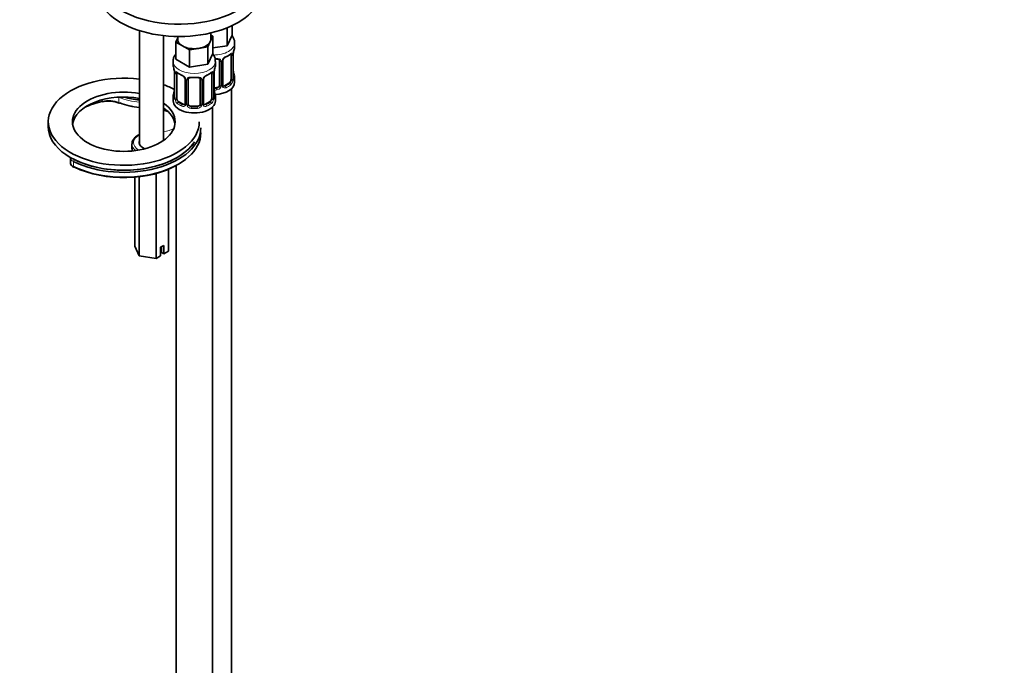
# Model space of a CAD drawing. Units: millimetres. Extents: x 0 to 1478, y 0 to 1758.
# Drawn here: x 1152 to 1478, y 214 to 428 of the extents above; entities that cross this region are included whole.
import ezdxf
from ezdxf import colors
from ezdxf.entities.mleader import LeaderData, LeaderLine
from ezdxf.math import Vec2, Vec3

# ---------------------------------------------------------------- set-up
doc = ezdxf.new("R2010")
doc.units = ezdxf.units.MM
doc.layers.add('DV7_Défaut', color=7, linetype='Continuous')
doc.layers.add('Défaut', color=7, linetype='Continuous')

# ---------------------------------------------------------------- blocks, each defined once
blk = doc.blocks.new('_DOT')
at = {"color": 0}
blk.add_line((0, 0), (-1, 0), dxfattribs=at)
at = {"color": 0, "const_width": 0.333}
blk.add_lwpolyline([(-0.1665, 0, 1), (0.1665, 0, 1)], format="xyb", close=True, dxfattribs=at)
blk = doc.blocks.new('SE6')
at = {"layer": 'DV7_Défaut', "color": 7, "linetype": 'Continuous', "lineweight": 35}
for p, q in [((1191.54, 423.94), (1191.54, 386.32)), ((1220.53, 424.66), (1219.62, 424.52)), ((1220.66, 424.93), (1220.53, 424.66)), ((1220.53, 424.66), (1220.53, 418.95)), ((1222.18, 425.6), (1222.18, 422.49)), ((1199.54, 387.59), (1199.54, 422.28)), ((1203.55, 420.18), (1204.18, 421.55)), ((1204.18, 422), (1204.18, 421.13)), ((1215.81, 422.08), (1214.99, 420.31)), ((1215.18, 421.13), (1215.18, 423.18)), ((1215.18, 422.45), (1215.81, 422.08)), ((1215.81, 422.08), (1215.81, 416.37)), ((1222.18, 422.49), (1220.53, 418.95)), ((1205.79, 418.89), (1203.55, 420.18)), ((1203.55, 420.18), (1203.55, 414.47)), ((1208.04, 417.59), (1205.79, 418.89)), ((1211.1, 418.07), (1208.04, 417.59)), ((1208.04, 417.59), (1208.04, 411.88)), ((1214.17, 418.54), (1211.1, 418.07)), ((1214.99, 420.31), (1214.17, 418.54)), ((1214.17, 418.54), (1214.17, 412.82)), ((1220.53, 418.95), (1215.81, 418.22)), ((1223.04, 418.66), (1223.04, 419.91)), ((1208.04, 411.88), (1203.55, 414.47)), ((1215.81, 416.37), (1214.17, 412.82)), ((1221.84, 415.81), (1221.84, 407.74)), ((1222.59, 408.07), (1222.59, 416.14)), ((1202.68, 413.78), (1202.68, 412.54)), ((1214.17, 412.82), (1208.04, 411.88)), ((1216.68, 412.54), (1216.68, 413.78)), ((1218.04, 413.94), (1218.04, 405.88)), ((1219.1, 405.97), (1219.1, 414.03)), ((1203.13, 410.01), (1203.13, 401.95)), ((1203.88, 401.62), (1203.88, 409.68)), ((1206.63, 407.91), (1206.63, 399.84)), ((1207.68, 399.75), (1207.68, 407.82)), ((1211.68, 407.82), (1211.68, 399.75)), ((1212.73, 399.84), (1212.73, 407.91)), ((1215.48, 409.68), (1215.48, 401.62)), ((1216.23, 401.95), (1216.23, 410.01)), ((1223.04, 406.84), (1223.04, 408.31)), ((1217.04, 405.06), (1216.23, 405.06)), ((1221.13, 406.52), (1219.72, 405.7)), ((1222.04, 158.63), (1222.04, 404.76)), ((1202.68, 402.19), (1202.68, 400.72)), ((1216.68, 400.72), (1216.68, 402.19)), ((1206, 399.58), (1204.59, 400.39)), ((1210.68, 398.94), (1208.68, 398.94)), ((1214.77, 400.39), (1213.36, 399.58)), ((1215.68, 152.51), (1215.68, 398.64)), ((1161.34, 393.78), (1161.34, 392.15)), ((1189.04, 386.43), (1189.04, 384.8)), ((1168.64, 381.91), (1168.64, 380.27)), ((1203.68, 379.3), (1203.68, 152.51)), ((1189.96, 375.42), (1189.96, 352.59)), ((1191.45, 375.57), (1191.45, 349.37)), ((1197.03, 376.65), (1197.03, 348.51)), ((1201.11, 378.05), (1201.11, 350.87)), ((1191.45, 349.37), (1189.96, 352.59)), ((1199.6, 352.85), (1198.54, 352.24)), ((1198.54, 352.24), (1198.54, 349.38)), ((1198.85, 352.42), (1198.85, 350.43)), ((1199.6, 350), (1199.6, 352.85)), ((1197.03, 348.51), (1191.45, 349.37)), ((1198.54, 349.38), (1197.03, 348.51)), ((1198.85, 350.43), (1199.6, 350)), ((1201.11, 350.87), (1199.6, 350))]:
    blk.add_line(p, q, dxfattribs=at)
at = {"layer": 'DV7_Défaut', "color": 7, "linetype": 'Continuous', "lineweight": 18}
for p, q in [((1222.45, 415.9), (1222.45, 407.83)), ((1222.57, 407.99), (1222.57, 416.05)), ((1218.59, 413.76), (1218.59, 405.69)), ((1218.86, 405.76), (1218.86, 413.82)), ((1203.16, 409.93), (1203.16, 401.87)), ((1203.27, 401.71), (1203.27, 409.77)), ((1206.87, 407.7), (1206.87, 399.63)), ((1207.14, 399.57), (1207.14, 407.63)), ((1212.22, 407.63), (1212.22, 399.57)), ((1212.49, 399.63), (1212.49, 407.7)), ((1216.09, 409.77), (1216.09, 401.71)), ((1216.2, 401.87), (1216.2, 409.93)), ((1217.04, 405.06), (1217.04, 404.87)), ((1219.72, 405.7), (1219.95, 405.57)), ((1221.13, 406.52), (1221.36, 406.39)), ((1184.72, 400.2), (1184.72, 401.83)), ((1179.22, 400.59), (1179.22, 401.06)), ((1204.59, 400.39), (1204.36, 400.26)), ((1206, 399.58), (1205.77, 399.45)), ((1208.68, 398.94), (1208.68, 398.75)), ((1210.68, 398.94), (1210.68, 398.75)), ((1213.36, 399.58), (1213.59, 399.45)), ((1214.77, 400.39), (1215, 400.26)), ((1169.68, 378.96), (1169.68, 380.59))]:
    blk.add_line(p, q, dxfattribs=at)
at = {"layer": 'DV7_Défaut', "color": 7, "linetype": 'Continuous', "lineweight": 35}
for centre, radius, start, end in [((1237.22, 413.86), 14.86, 163.606, 169.2521), ((1219.72, 414.05), 0.622, 148.0553, 181.8393), ((1220.82, 413.53), 1.84, 112.91, 152.1658), ((1217.48, 421.5), 6.8, 292.6941, 307.3761), ((1224.79, 416.17), 2.19, 169.4386, 180.7935), ((1188.51, 407.73), 14.86, 10.7478, 16.3941), ((1230.85, 407.73), 14.86, 163.606, 169.2521), ((1200.62, 410.02), 2.51, 359.844, 10.2632), ((1208.2, 415.3), 6.71, 232.5203, 247.4096), ((1204.91, 407.41), 1.83, 27.727, 67.1464), ((1213.36, 407.93), 0.622, 148.0553, 181.8393), ((1214.45, 407.4), 1.84, 112.91, 152.1658), ((1211.12, 415.38), 6.8, 292.6941, 307.3761), ((1218.42, 410.05), 2.19, 169.4386, 180.7935), ((1225.18, 410.83), 2.58, 179.8929, 190.7281), ((1223.54, 408.02), 0.942, 176.3736, 194.4394), ((1237.22, 413.12), 14.86, 190.7479, 196.394), ((1200.94, 404.68), 2.19, 349.437, 0.7925), ((1218.81, 404.71), 2.58, 179.8929, 190.7281), ((1219.36, 405.92), 0.254, 167.0149, 223.098), ((1188.51, 407), 14.86, 343.6059, 349.2522), ((1202.13, 401.9), 0.995, 345.9891, 3.0745), ((1217.17, 401.9), 0.942, 176.3736, 194.4394), ((1230.85, 407), 14.86, 190.7479, 196.394), ((1181.33, 390.8), 9.81, 69.1563, 102.798), ((1206.37, 399.74), 0.232, 279.76, 342.954), ((1212.99, 399.79), 0.254, 167.0149, 223.098)]:
    blk.add_arc(centre, radius, start, end, dxfattribs=at)
at = {"layer": 'DV7_Défaut', "color": 7, "linetype": 'Continuous', "lineweight": 18}
for centre, radius, start, end in [((1217.8, 413.77), 0.785, 359.1311, 35.0336), ((1220.02, 413.8), 1.16, 151.7186, 178.9861), ((1221.16, 413.11), 2.5, 113.0004, 150.18), ((1221.35, 415.94), 1.1, 357.6841, 19.526), ((1226.12, 416.01), 3.55, 170.0079, 179.3454), ((1199.6, 409.89), 3.55, 0.6583, 9.9884), ((1204.38, 409.82), 1.11, 160.4927, 182.2972), ((1204.56, 406.99), 2.5, 29.8198, 66.9998), ((1205.7, 407.68), 1.16, 1.0203, 28.275), ((1207.92, 407.64), 0.785, 144.9712, 180.8641), ((1211.44, 407.64), 0.785, 359.1311, 35.0336), ((1213.66, 407.68), 1.16, 151.7186, 178.9861), ((1214.8, 406.99), 2.5, 113.0004, 150.18), ((1214.99, 409.82), 1.1, 357.6841, 19.526), ((1219.75, 409.89), 3.55, 170.0079, 179.3454), ((1219.56, 407.86), 2.89, 348.0493, 359.4931), ((1223.86, 407.95), 1.29, 178.1771, 196.676), ((1216.87, 406.06), 1.2, 278.249, 333.3802), ((1216.96, 406.04), 1.72, 274.9548, 329.7127), ((1217.49, 405.71), 1.1, 330.5042, 359.168), ((1219.64, 405.74), 0.779, 178.9659, 214.7127), ((1219.74, 405.92), 0.972, 219.7872, 297.134), ((1219.66, 406.25), 0.735, 239.9676, 292.8078), ((1220.1, 407.61), 2.32, 313.1842, 351.2464), ((1201.86, 401.83), 1.29, 343.3385, 1.8084), ((1206.16, 401.73), 2.89, 180.5093, 191.9483), ((1205.62, 401.49), 2.32, 188.7542, 226.8152), ((1213.74, 401.49), 2.32, 313.1842, 351.2464), ((1213.2, 401.73), 2.89, 348.0493, 359.4931), ((1217.49, 401.83), 1.29, 178.1771, 196.676), ((1205.98, 399.8), 0.972, 242.8666, 320.2121), ((1206.06, 400.14), 0.746, 247.8303, 300.1086), ((1206.09, 399.62), 0.779, 325.2937, 1.0277), ((1208.24, 399.58), 1.1, 180.837, 209.4908), ((1208.77, 399.91), 1.72, 210.2871, 265.0453), ((1208.86, 399.95), 1.21, 206.8319, 261.5389), ((1210.51, 399.94), 1.2, 278.249, 333.3802), ((1210.59, 399.91), 1.72, 274.9548, 329.7127), ((1211.12, 399.58), 1.1, 330.5042, 359.168), ((1213.27, 399.62), 0.779, 178.9659, 214.7127), ((1213.38, 399.8), 0.972, 219.7872, 297.134), ((1213.3, 400.12), 0.735, 239.9676, 292.8078)]:
    blk.add_arc(centre, radius, start, end, dxfattribs=at)
at = {"layer": 'DV7_Défaut', "color": 7, "linetype": 'Continuous', "lineweight": 35}
for centre, major_axis, ratio, start_param, end_param in [((1204.73, 441.95), (-27.5, 0), 0.57735, 0, 3.814812), ((1204.73, 437.87), (-27.5, 0), 0.57735, 0, 3.141593), ((1209.68, 421.13), (5.5, 0), 0.57735, 3.141593, 3.926991), ((1209.68, 421.13), (-5.5, 0), 0.57735, 2.879793, 3.141593), ((1209.68, 421.13), (5.5, 0), 0.57735, 3.926991, 4.974188), ((1209.68, 421.13), (5.5, 0), 0.57735, 4.974188, 6.021386), ((1216.04, 418.66), (-7, 0), 0.57735, 2.989492, 3.141593), ((1216.04, 418.34), (6.6, 0), 0.57735, 4.794998, 4.86449), ((1217.04, 414.9), (-0.035, 0.398), 0.123712, 2.520628, 3.120866), ((1221.13, 415.4), (0.5, 0.866), 0.57735, 5.497787, 5.9443), ((1209.68, 412.54), (7, 0), 0.57735, 3.141593, 3.293694), ((1209.68, 412.54), (-7, 0), 0.57735, 2.989492, 3.141593), ((1186.34, 393.78), (25, 0), 0.57735, 1.361578, 6.283185), ((1204.59, 409.27), (-0.5, 0.866), 0.57735, 0.338885, 0.785398), ((1208.68, 407.82), (-1, 0), 0.816497, 6.158274, 6.283185), ((1208.68, 408.77), (0.035, 0.398), 0.123712, 3.14329, 3.762557), ((1209.68, 412.21), (6.6, 0), 0.57735, 4.560288, 4.86449), ((1210.68, 408.77), (-0.035, 0.398), 0.123712, 2.520628, 3.120866), ((1214.77, 409.27), (0.5, 0.866), 0.57735, 5.497787, 5.9443), ((1221.13, 407.33), (0.5, 0.866), 0.57735, 5.051274, 5.497787), ((1222.24, 410.27), (-0.395, -0.063), 0.166114, 2.62932, 3.429422), ((1222.19, 408.07), (-0.4, 0), 0.57735, 3.141593, 3.162458), ((1216.04, 408.31), (-7, 0), 0.57735, 2.989492, 3.293694), ((1186.34, 393.78), (17, 0), 0.57735, 1.260402, 6.283185), ((1186.34, 393.78), (25, 0), 0.57735, 0.834695, 1.014911), ((1216.04, 408.64), (-6.6, 0), 0.57735, 1.5989, 1.722897), ((1216.04, 406.84), (-7, 0), 0.57735, 1.649682, 3.141593), ((1217.04, 405.88), (1, 0), 0.816497, 4.712389, 5.836672), ((1217.04, 405.88), (1, 0), 0.816497, 5.836672, 6.283185), ((1219.72, 406.52), (0.5, 0.866), 0.57735, 3.177336, 3.926991), ((1221.13, 407.33), (0.5, 0.866), 0.57735, 3.926991, 5.051274), ((1186.34, 392.15), (17, 0), 0.57735, 1.260402, 3.058307), ((1193.42, 409.29), (-14.5, 0), 0.57735, 1.067024, 1.440867), ((1209.68, 402.19), (7, 0), 0.57735, 2.989492, 3.293694), ((1203.48, 404.15), (0.395, -0.063), 0.166114, 2.853764, 3.181628), ((1203.53, 401.95), (0.4, 0), 0.57735, 3.121378, 3.141593), ((1204.59, 401.21), (-0.5, 0.866), 0.57735, 0.785398, 1.231911), ((1204.59, 401.21), (0.5, -0.866), 0.57735, 4.373504, 5.497787), ((1214.77, 401.21), (0.5, 0.866), 0.57735, 3.926991, 5.051274), ((1214.77, 401.21), (0.5, 0.866), 0.57735, 5.051274, 5.497787), ((1215.88, 404.15), (-0.395, -0.063), 0.166114, 2.62932, 3.429422), ((1215.83, 401.95), (-0.4, 0), 0.57735, 3.141593, 3.162458), ((1209.68, 402.19), (-7, 0), 0.57735, 2.989492, 3.293694), ((1186.34, 389.7), (-20, 0), 0.57735, 5.086201, 5.419657), ((1185.01, 400.43), (0.19, 0.462), 0.47345, 3.133178, 3.856396), ((1193.42, 406.84), (-14.5, 0), 0.57735, 0.952245, 1.440867), ((1186.34, 393.78), (17, 0), 0.57735, 0, 0.682461), ((1186.34, 392.15), (17, 0), 0.57735, 0.083285, 0.682461), ((1209.68, 400.72), (-7, 0), 0.57735, 0, 3.141593), ((1206, 400.39), (-0.5, 0.866), 0.57735, 2.356194, 3.141593), ((1208.68, 399.75), (1, 0), 0.816497, 3.141593, 3.588106), ((1208.68, 399.75), (-1, 0), 0.816497, 0.446513, 1.570796), ((1209.68, 402.52), (-6.6, 0), 0.57735, 1.418695, 1.722897), ((1210.68, 399.75), (1, 0), 0.816497, 4.712389, 5.836672), ((1210.68, 399.75), (1, 0), 0.816497, 5.836672, 6.283185), ((1213.36, 400.39), (0.5, 0.866), 0.57735, 3.177336, 3.926991), ((1192.72, 389.25), (15.98, 0), 0.57735, 1.028942, 1.130314), ((1186.34, 392.15), (25, 0), 0.57735, 3.141593, 5.930297), ((1186.34, 391.74), (-25.5, 0), 0.57735, 0.870469, 3.141593), ((1186.34, 390.11), (-25.5, 0), 0.57735, 0.858638, 3.141593), ((1186.34, 392.15), (-25, 0), 0.57735, 0.858638, 2.788705), ((1195.54, 384.8), (6.5, 0), 0.57735, 3.118772, 3.141593), ((1195.54, 386.84), (-4.1, 0), 0.57735, 6.061871, 6.283185), ((1195.54, 386.84), (-4.1, 0), 0.57735, 0, 1.008345), ((1170.01, 379.18), (0.223, 0.447), 0.533555, 3.141385, 3.892957), ((1186.34, 389.7), (-25, 0), 0.57735, 0.858638, 2.366145)]:
    blk.add_ellipse(centre, major_axis=major_axis, ratio=ratio, start_param=start_param, end_param=end_param, dxfattribs=at)
at = {"layer": 'DV7_Défaut', "color": 7, "linetype": 'Continuous', "lineweight": 18}
for centre, major_axis, ratio, start_param, end_param in [((1216.04, 419.91), (-7, 0), 0.57735, 1.566003, 3.138819), ((1216.04, 418.66), (-7, 0), 0.57735, 1.643586, 1.722897), ((1217.04, 414.9), (-0.035, 0.398), 0.123712, 3.120866, 4.091425), ((1218.31, 414.43), (0.332, 0.222), 0.641506, 3.146536, 4.695758), ((1218.83, 414.56), (-0.359, 0.176), 0.358003, 2.226125, 3.162584), ((1219.95, 415.59), (-0.156, 0.368), 0.483207, 3.116905, 3.992305), ((1216.04, 418.66), (7, 0), 0.57735, 5.345686, 5.649888), ((1221.36, 416.41), (-0.247, 0.314), 0.658162, 3.141003, 3.838456), ((1222.03, 416.41), (-0.373, -0.146), 0.85055, 0.542333, 2.42751), ((1222.09, 415.99), (-0.4, 0), 0.57735, 0.912181, 2.727841), ((1222.19, 416.14), (-0.4, 0), 0.57735, 2.769946, 3.158858), ((1209.68, 413.78), (-7, 0), 0.57735, 6.282447, 6.283185), ((1209.68, 413.78), (-7, 0), 0.57735, 0, 3.138819), ((1218.44, 413.97), (-0.4, 0), 0.57735, 0.126783, 1.942443), ((1218.7, 414.03), (-0.4, 0), 0.57735, 1.984548, 3.152431), ((1203.53, 410.01), (0.4, 0), 0.57735, 3.131434, 3.513239), ((1203.64, 409.87), (0.4, 0), 0.57735, 3.555344, 5.371005), ((1203.7, 410.28), (0.373, -0.146), 0.85055, 3.855675, 5.740852), ((1209.68, 412.54), (-7, 0), 0.57735, 0.633297, 0.937499), ((1204.36, 410.29), (0.247, 0.314), 0.658162, 2.44473, 3.142147), ((1205.77, 409.47), (0.156, 0.368), 0.483207, 2.29088, 3.165406), ((1206.9, 408.44), (0.359, 0.176), 0.358003, 3.115531, 4.05706), ((1207.03, 407.91), (0.4, 0), 0.57735, 3.133201, 4.298637), ((1207.28, 407.85), (0.4, 0), 0.57735, 4.340743, 6.156403), ((1207.42, 408.31), (-0.332, 0.222), 0.641506, 1.587428, 3.143319), ((1209.68, 412.54), (-7, 0), 0.57735, 1.418695, 1.722897), ((1208.68, 408.77), (0.035, 0.398), 0.123712, 2.191761, 3.14329), ((1210.68, 408.77), (-0.035, 0.398), 0.123712, 3.120866, 4.091425), ((1211.94, 408.31), (0.332, 0.222), 0.641506, 3.146536, 4.695758), ((1212.08, 407.85), (-0.4, 0), 0.57735, 0.126783, 1.942443), ((1212.33, 407.91), (-0.4, 0), 0.57735, 1.984548, 3.152431), ((1212.46, 408.44), (-0.359, 0.176), 0.358003, 2.226125, 3.162584), ((1213.59, 409.47), (-0.156, 0.368), 0.483207, 3.116905, 3.992305), ((1209.68, 412.54), (7, 0), 0.57735, 5.345686, 5.649888), ((1215, 410.29), (-0.247, 0.314), 0.658162, 3.141003, 3.838456), ((1215.66, 410.28), (-0.373, -0.146), 0.85055, 0.542333, 2.42751), ((1215.72, 409.87), (-0.4, 0), 0.57735, 0.912181, 2.727841), ((1215.83, 410.01), (-0.4, 0), 0.57735, 2.769946, 3.158858), ((1222.09, 407.93), (0.4, 0), 0.57735, 4.053773, 5.869434), ((1222.19, 408.07), (-0.4, 0), 0.57735, 2.769946, 3.141593), ((1222.57, 407.74), (0.387, -0.103), 0.80707, 0.211083, 1.781879), ((1222.57, 408.89), (-0.387, -0.103), 0.80707, 2.93051, 4.436462), ((1216.04, 408.64), (-6.6, 0), 0.57735, 3.017713, 3.265472), ((1222.24, 407.66), (-0.381, -0.123), 0.86268, 2.555043, 3.15075), ((1217.04, 404.55), (0.035, -0.398), 0.123712, 0.949832, 2.520628), ((1218.31, 405.38), (0.355, -0.185), 0.387288, 3.415419, 5.300595), ((1218.44, 405.91), (0.4, 0), 0.57735, 3.268375, 5.084035), ((1218.7, 405.97), (-0.4, 0), 0.57735, 1.984548, 3.141593), ((1218.83, 405.51), (-0.333, -0.222), 0.670791, 1.631109, 3.170506), ((1216.04, 408.64), (6.6, 0), 0.57735, 5.345686, 5.649888), ((1219.95, 405.24), (0.156, -0.368), 0.483207, 0.850713, 2.421509), ((1216.04, 408.31), (7, 0), 0.57735, 5.345686, 5.649888), ((1221.36, 406.06), (0.247, -0.314), 0.658162, 0.696863, 2.267659), ((1222.03, 407.36), (0.392, -0.078), 0.178244, 4.04041, 5.925586), ((1181.35, 399.1), (5.81, 0), 0.57735, 0.952245, 0.992464), ((1185.01, 402.06), (-0.19, -0.462), 0.47345, -1.060354, -0.855993), ((1193.42, 408.89), (-15, 0), 0.57735, 0.952245, 1.445221), ((1203.16, 402.77), (0.387, -0.103), 0.80707, 1.846723, 3.352676), ((1203.16, 401.61), (-0.387, -0.103), 0.80707, 4.501306, 6.072102), ((1209.68, 402.52), (6.6, 0), 0.57735, 3.017713, 3.265472), ((1203.48, 404.15), (0.395, -0.063), 0.166114, 3.181628, 3.653865), ((1203.48, 401.53), (0.381, -0.123), 0.86268, 3.132118, 3.728142), ((1203.53, 401.95), (0.4, 0), 0.57735, 3.141593, 3.513239), ((1203.64, 401.8), (-0.4, 0), 0.57735, 0.413752, 2.229412), ((1203.7, 401.23), (-0.392, -0.078), 0.178244, 0.357599, 2.242775), ((1215.66, 401.23), (0.392, -0.078), 0.178244, 4.04041, 5.925586), ((1215.72, 401.8), (0.4, 0), 0.57735, 4.053773, 5.869434), ((1215.83, 401.95), (-0.4, 0), 0.57735, 2.769946, 3.141593), ((1216.2, 401.61), (0.387, -0.103), 0.80707, 0.211083, 1.781879), ((1216.2, 402.77), (-0.387, -0.103), 0.80707, 2.93051, 4.436462), ((1209.68, 402.52), (-6.6, 0), 0.57735, 3.017713, 3.265472), ((1216.04, 408.31), (7, 0), 0.57735, 4.743601, 4.86449), ((1215.88, 401.53), (-0.381, -0.123), 0.86268, 2.555043, 3.15075), ((1186.34, 390.11), (-19.5, 0), 0.57735, 5.086201, 5.431435), ((1179.04, 400.86), (-0.11, 0.488), 0.298158, 2.492001, 4.062797), ((1181.35, 397.46), (-5.81, 0), 0.57735, 4.093838, 5.086201), ((1193.42, 407.25), (-15, 0), 0.57735, 0.952245, 1.445221), ((1185.01, 400.43), (0.19, 0.462), 0.47345, 2.285599, 3.133178), ((1204.36, 399.94), (-0.247, -0.314), 0.658162, 4.015526, 5.586322), ((1209.68, 402.19), (-7, 0), 0.57735, 0.633297, 0.937499), ((1209.68, 402.52), (-6.6, 0), 0.57735, 0.633297, 0.937499), ((1205.77, 399.12), (-0.156, -0.368), 0.483207, 3.861676, 5.432473), ((1206.9, 399.39), (0.333, -0.222), 0.670791, 3.121106, 4.652076), ((1207.03, 399.84), (0.4, 0), 0.57735, 3.141593, 4.298637), ((1207.28, 399.78), (-0.4, 0), 0.57735, 1.19915, 3.01481), ((1207.42, 399.26), (-0.355, -0.185), 0.387288, 0.98259, 2.867767), ((1208.68, 398.42), (-0.035, -0.398), 0.123712, 3.762557, 5.333353), ((1209.68, 402.19), (7, 0), 0.57735, 4.560288, 4.86449), ((1210.68, 398.42), (0.035, -0.398), 0.123712, 0.949832, 2.520628), ((1211.94, 399.26), (0.355, -0.185), 0.387288, 3.415419, 5.300595), ((1212.08, 399.78), (0.4, 0), 0.57735, 3.268375, 5.084035), ((1212.33, 399.84), (-0.4, 0), 0.57735, 1.984548, 3.141593), ((1212.46, 399.39), (-0.333, -0.222), 0.670791, 1.631109, 3.170506), ((1209.68, 402.52), (6.6, 0), 0.57735, 5.345686, 5.649888), ((1213.59, 399.12), (0.156, -0.368), 0.483207, 0.850713, 2.421509), ((1209.68, 402.19), (7, 0), 0.57735, 5.345686, 5.649888), ((1215, 399.94), (0.247, -0.314), 0.658162, 0.696863, 2.267659), ((1192.72, 389.66), (15.48, 0), 0.57735, 1.018189, 1.115035), ((1197.21, 395.16), (-8.5, 0), 0.57735, 1.847901, 2.300552), ((1195.54, 386.84), (6, 0), 0.57735, 2.300524, 3.926991), ((1195.54, 386.43), (6.5, 0), 0.57735, 3.14612, 3.768303), ((1195.54, 384.8), (6.5, 0), 0.57735, 3.141593, 3.328911), ((1171.64, 381.91), (3, 0), 0.57735, 3.134446, 4.00023), ((1171.64, 380.27), (3, 0), 0.57735, 3.141593, 4.00023), ((1170.01, 380.81), (0.223, 0.447), 0.533555, 0.751365, 2.322161), ((1186.34, 391.74), (-25.5, 0), 0.57735, 0.858638, 0.870469), ((1170.01, 379.18), (0.223, 0.447), 0.533555, 2.322161, 3.141385)]:
    blk.add_ellipse(centre, major_axis=major_axis, ratio=ratio, start_param=start_param, end_param=end_param, dxfattribs=at)
at = {"layer": 'DV7_Défaut', "color": 7, "linetype": 'Continuous', "lineweight": 35}
for points, knots in [([(1223, 419.89), (1223.01, 420.17), (1223.01, 420.75), (1222.66, 421.65), (1222.28, 422.2), (1222.09, 422.43)], [0, 0, 0, 0, 0.273361, 0.679583, 1, 1, 1, 1]), ([(1203.52, 416.17), (1203.35, 415.94), (1203, 415.38), (1202.69, 414.54), (1202.72, 414.01), (1202.73, 413.79)], [0, 0, 0, 0, 0.342787, 0.771163, 1, 1, 1, 1]), ([(1216.64, 413.77), (1216.64, 414.04), (1216.65, 414.63), (1216.3, 415.5), (1215.94, 416.04), (1215.78, 416.25)], [0, 0, 0, 0, 0.280985, 0.698539, 1, 1, 1, 1]), ([(1217.08, 414.49), (1217.12, 414.5), (1217.28, 414.52), (1217.56, 414.48), (1217.82, 414.37), (1217.95, 414.26), (1217.98, 414.19), (1217.99, 414.18)], [0, 0, 0, 0, 0.09667, 0.373575, 0.652764, 0.932382, 1, 1, 1, 1]), ([(1221.61, 416.09), (1221.63, 416.11), (1221.7, 416.17), (1221.78, 416.2), (1221.79, 416.2), (1221.79, 416.2)], [0, 0, 0, 0, 0.236625, 0.717133, 1, 1, 1, 1]), ([(1203.93, 410.08), (1203.93, 410.08), (1203.93, 410.08), (1203.99, 410.06), (1204.07, 410), (1204.11, 409.97)], [0, 0, 0, 0, 0.124136, 0.580536, 1, 1, 1, 1]), ([(1206.53, 408.26), (1206.55, 408.22), (1206.61, 408.11), (1206.63, 407.98), (1206.62, 407.92), (1206.62, 407.91)], [0, 0, 0, 0, 0.268858, 0.926779, 1, 1, 1, 1]), ([(1207.75, 408.09), (1207.77, 408.11), (1207.81, 408.17), (1207.97, 408.29), (1208.26, 408.37), (1208.52, 408.4), (1208.64, 408.38), (1208.64, 408.37)], [0, 0, 0, 0, 0.089672, 0.399633, 0.688282, 0.996315, 1, 1, 1, 1]), ([(1210.71, 408.37), (1210.76, 408.37), (1210.91, 408.39), (1211.19, 408.36), (1211.46, 408.25), (1211.59, 408.14), (1211.62, 408.07), (1211.62, 408.05)], [0, 0, 0, 0, 0.09667, 0.373575, 0.652764, 0.932382, 1, 1, 1, 1]), ([(1215.24, 409.96), (1215.27, 409.99), (1215.34, 410.04), (1215.41, 410.08), (1215.43, 410.08), (1215.43, 410.08)], [0, 0, 0, 0, 0.236625, 0.717133, 1, 1, 1, 1]), ([(1222.63, 407.76), (1222.63, 407.76), (1222.63, 407.76), (1222.63, 407.78), (1222.62, 407.79)], [0, 0, 0, 0, 0.691967, 1, 1, 1, 1]), ([(1203.1, 401.67), (1203.1, 401.66), (1203.09, 401.64), (1203.09, 401.64), (1203.09, 401.64)], [0, 0, 0, 0, 0.582987, 1, 1, 1, 1]), ([(1216.27, 401.64), (1216.27, 401.64), (1216.27, 401.64), (1216.26, 401.66), (1216.26, 401.66)], [0, 0, 0, 0, 0.691967, 1, 1, 1, 1]), ([(1191.52, 389.56), (1191.45, 389.53), (1190.98, 389.29), (1190.2, 388.79), (1189.45, 387.94), (1189.06, 387.1), (1189.07, 386.61), (1189.08, 386.41)], [0, 0, 0, 0, 0.048834, 0.318574, 0.589658, 0.856448, 1, 1, 1, 1]), ([(1189.09, 384.9), (1189.07, 384.7), (1189.05, 384.48), (1189.09, 384.26), (1189.1, 384.21)], [0, 0, 0, 0, 0.782015, 1, 1, 1, 1]), ([(1168.66, 380.34), (1168.65, 380.31), (1168.59, 380.08), (1168.79, 379.57), (1169.21, 379.06), (1169.59, 378.84), (1169.79, 378.73)], [0, 0, 0, 0, 0.037685, 0.389442, 0.732863, 1, 1, 1, 1])]:
    blk.add_open_spline(points, degree=3, knots=knots, dxfattribs=at)
at = {"layer": 'DV7_Défaut', "color": 7, "linetype": 'Continuous', "lineweight": 18}
for points, knots in [([(1217.1, 414.67), (1217.24, 414.68), (1217.38, 414.68), (1217.64, 414.66), (1217.77, 414.63), (1218, 414.56), (1218.11, 414.51), (1218.3, 414.38), (1218.38, 414.31), (1218.44, 414.22)], [0, 0, 0, 0, 0.25, 0.25, 0.5, 0.5, 0.75, 0.75, 1, 1, 1, 1]), ([(1221.69, 416.27), (1221.77, 416.34), (1221.85, 416.39), (1221.99, 416.46), (1222.06, 416.48), (1222.18, 416.49), (1222.24, 416.48), (1222.33, 416.42), (1222.36, 416.38), (1222.39, 416.31)], [0, 0, 0, 0, 0.25, 0.25, 0.5, 0.5, 0.75, 0.75, 1, 1, 1, 1]), ([(1203.33, 410.19), (1203.36, 410.25), (1203.4, 410.3), (1203.49, 410.36), (1203.54, 410.37), (1203.66, 410.36), (1203.73, 410.34), (1203.87, 410.27), (1203.95, 410.21), (1204.04, 410.15)], [0, 0, 0, 0, 0.25, 0.25, 0.5, 0.5, 0.75, 0.75, 1, 1, 1, 1]), ([(1207.28, 408.09), (1207.34, 408.18), (1207.42, 408.26), (1207.61, 408.38), (1207.72, 408.43), (1207.95, 408.51), (1208.08, 408.53), (1208.34, 408.56), (1208.48, 408.56), (1208.62, 408.55)], [0, 0, 0, 0, 0.25, 0.25, 0.5, 0.5, 0.75, 0.75, 1, 1, 1, 1]), ([(1210.74, 408.55), (1210.88, 408.56), (1211.01, 408.56), (1211.28, 408.53), (1211.41, 408.51), (1211.64, 408.43), (1211.75, 408.38), (1211.94, 408.26), (1212.02, 408.18), (1212.08, 408.09)], [0, 0, 0, 0, 0.25, 0.25, 0.5, 0.5, 0.75, 0.75, 1, 1, 1, 1]), ([(1215.32, 410.15), (1215.41, 410.21), (1215.48, 410.26), (1215.63, 410.34), (1215.7, 410.36), (1215.82, 410.37), (1215.87, 410.36), (1215.96, 410.3), (1216, 410.25), (1216.03, 410.19)], [0, 0, 0, 0, 0.25, 0.25, 0.5, 0.5, 0.75, 0.75, 1, 1, 1, 1]), ([(1222.96, 407.7), (1222.94, 407.62), (1222.92, 407.56), (1222.86, 407.46), (1222.83, 407.43), (1222.76, 407.41), (1222.73, 407.42), (1222.67, 407.47), (1222.64, 407.51), (1222.62, 407.58)], [0, 0, 0, 0, 0.25, 0.25, 0.5, 0.5, 0.75, 0.75, 1, 1, 1, 1]), ([(1221.36, 406.39), (1221.42, 406.43), (1221.47, 406.49), (1221.55, 406.63), (1221.59, 406.71), (1221.7, 406.96), (1221.74, 407.16), (1221.77, 407.35)], [0, 0, 0, 0, 0.25, 0.25, 0.5, 0.5, 1, 1, 1, 1]), ([(1203.1, 401.45), (1203.08, 401.39), (1203.05, 401.35), (1202.99, 401.29), (1202.96, 401.29), (1202.89, 401.31), (1202.86, 401.34), (1202.81, 401.43), (1202.78, 401.5), (1202.76, 401.58)], [0, 0, 0, 0, 0.25, 0.25, 0.5, 0.5, 0.75, 0.75, 1, 1, 1, 1]), ([(1203.95, 401.23), (1203.96, 401.13), (1203.98, 401.04), (1204.03, 400.85), (1204.06, 400.76), (1204.16, 400.5), (1204.25, 400.36), (1204.36, 400.26)], [0, 0, 0, 0, 0.25, 0.25, 0.5, 0.5, 1, 1, 1, 1]), ([(1215, 400.26), (1215.05, 400.31), (1215.1, 400.37), (1215.19, 400.51), (1215.23, 400.59), (1215.33, 400.84), (1215.38, 401.03), (1215.41, 401.23)], [0, 0, 0, 0, 0.25, 0.25, 0.5, 0.5, 1, 1, 1, 1]), ([(1216.6, 401.58), (1216.58, 401.5), (1216.55, 401.43), (1216.5, 401.34), (1216.46, 401.31), (1216.4, 401.29), (1216.37, 401.29), (1216.31, 401.35), (1216.28, 401.39), (1216.26, 401.45)], [0, 0, 0, 0, 0.25, 0.25, 0.5, 0.5, 0.75, 0.75, 1, 1, 1, 1])]:
    blk.add_open_spline(points, degree=3, knots=knots, dxfattribs=at)
at = {"layer": 'DV7_Défaut', "color": 7, "linetype": 'Continuous', "lineweight": 35}
for points in [[(1217.96, 414.21), (1218.02, 414.17), (1218.04, 414.09), (1218.03, 413.96)], [(1207.7, 407.92), (1207.7, 408), (1207.72, 408.06), (1207.76, 408.08)], [(1211.6, 408.08), (1211.65, 408.04), (1211.67, 407.96), (1211.67, 407.84)], [(1219.3, 405.62), (1219.26, 405.62), (1219.21, 405.66), (1219.18, 405.75)], [(1206.62, 399.85), (1206.62, 399.71), (1206.6, 399.64), (1206.55, 399.62)], [(1212.93, 399.5), (1212.89, 399.5), (1212.85, 399.54), (1212.81, 399.62)]]:
    blk.add_open_spline(points, degree=3, dxfattribs=at)

msp = doc.modelspace()

# ---------------------------------------------------------------- block references
at = {"layer": 'Défaut'}
msp.add_blockref('SE6', (0, 0), dxfattribs=at)

# ---------------------------------------------------------------- leaders
at = {"layer": 'Défaut', "color": 7, "linetype": 'Continuous', "lineweight": 18}
ml = msp.add_multileader_mtext('Standard', dxfattribs=at)
ml.set_content('{\\pxsm0.9;\\fSolid Edge ISO|b1||i0||c0|p34;\\W1.;21/08/2017\\P}', color=256)
ml.set_leader_properties()
ml.set_arrow_properties(name='DOT')
ml.build(insert=Vec2(0, 0))
ml.multileader.update_dxf_attribs({"leader_type": 0, "dogleg_length": 0, "arrow_head_size": 12})
ctx = ml.context
ctx.base_point, ctx.char_height, ctx.arrow_head_size, ctx.landing_gap_size = Vec3(1390.41, 1750.71), 12, 12, 4.2
notes = []
notes.append((ctx, [(0, (0, 0, 0), (0, 0), (1, 0), 1, [])]))
ctx.mtext.insert = Vec3(1392.41, 1756.83)
for ctx, leaders in notes:
    for number, flags, end, landing, length, lines in leaders:
        leader = LeaderData()
        leader.index, (leader.has_last_leader_line, leader.has_dogleg_vector, leader.attachment_direction) = number, flags
        leader.last_leader_point, leader.dogleg_vector, leader.dogleg_length = Vec3(end), Vec3(landing), length
        for number, points, colour, breaks in lines:
            line = LeaderLine()
            line.index, line.vertices, line.color, line.breaks = number, Vec3.list(points), colors.encode_raw_color(colour), breaks
            leader.lines.append(line)
        ctx.leaders.append(leader)

doc.saveas('drawing.dxf')
